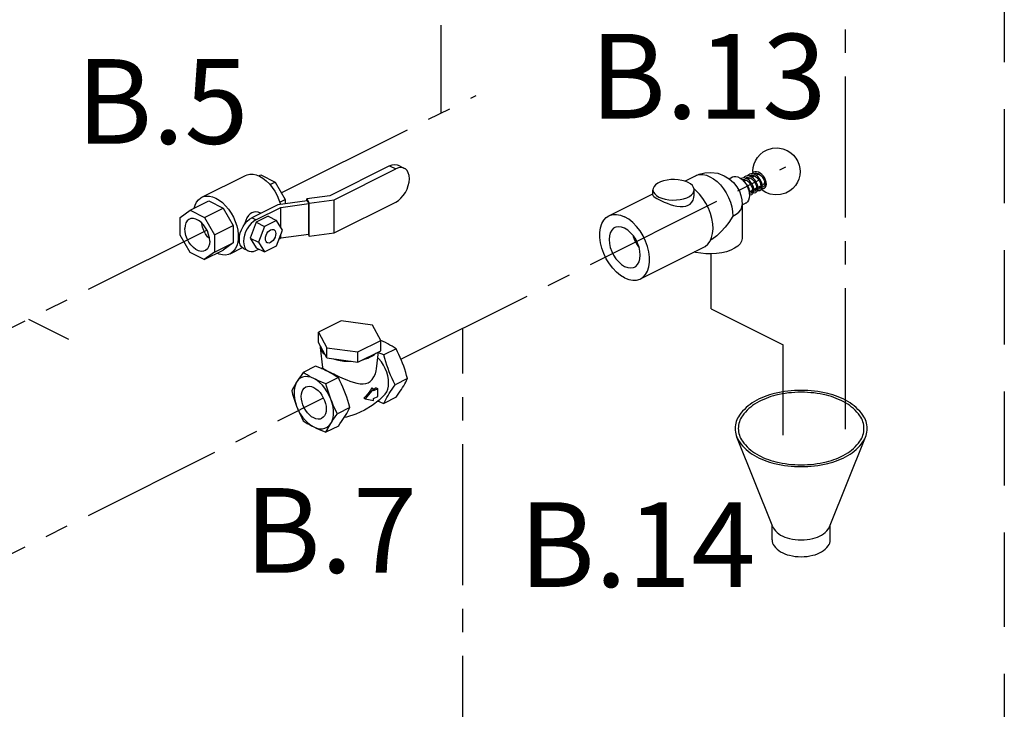
# Model space of a CAD drawing. Extents: x 59.8 to 78.1, y 2 to 24.2.
# Drawn here: x 71.5 to 76.7, y 11.7 to 15.3 of the extents above; entities that cross this region are included whole.
import ezdxf

# ---------------------------------------------------------------- set-up
doc = ezdxf.new("R2010")
doc.units = 0
doc.header["$MEASUREMENT"] = 0
doc.linetypes.add('CENTER2', pattern=[1.125, 0.75, -0.125, 0.125, -0.125])
doc.linetypes.add('DASHED', pattern=[0.75, 0.5, -0.25])
doc.layers.get('0').update_dxf_attribs({"linetype": 'CONTINUOUS'})
doc.layers.add('hidden', color=7, linetype='DASHED')
doc.layers.add('Pipe', color=7, linetype='CENTER2')

msp = doc.modelspace()

# ---------------------------------------------------------------- linework, layer by layer
at = {"color": 7, "linetype": 'Continuous'}
for p, q in [((73.48, 14.5699), (73.1614, 14.4106)), ((73.1854, 14.3898), (73.5127, 14.5535)), ((73.48, 14.5699), (73.5127, 14.5535)), ((73.5254, 14.5727), (73.5581, 14.5564)), ((72.4822, 14.4029), (72.7143, 14.5189)), ((72.7853, 14.5158), (72.796, 14.5212)), ((72.796, 14.5212), (72.8713, 14.4835)), ((75.0471, 14.4884), (75.1043, 14.5171)), ((75.1043, 14.5171), (75.1043, 14.5171)), ((75.2831, 14.5016), (75.301, 14.5105)), ((75.3417, 14.5051), (75.353, 14.4965)), ((75.3467, 14.5028), (75.3455, 14.5021)), ((75.3546, 14.4971), (75.3538, 14.4956)), ((75.3609, 14.4881), (75.3732, 14.4943)), ((75.3764, 14.5082), (75.3748, 14.5019)), ((75.3816, 14.4984), (75.3952, 14.5053)), ((75.3905, 14.5154), (75.3944, 14.518)), ((75.3905, 14.5154), (75.3905, 14.5154)), ((75.3985, 14.5193), (75.3969, 14.5131)), ((75.4037, 14.5095), (75.4172, 14.5163)), ((75.4128, 14.5141), (75.4119, 14.5184)), ((75.4257, 14.5205), (75.4352, 14.5253)), ((75.4367, 14.5288), (75.4445, 14.5246)), ((75.4691, 14.493), (75.4719, 14.4839)), ((72.8442, 14.47), (72.8713, 14.4835)), ((72.8713, 14.4835), (72.9248, 14.3913)), ((74.8785, 14.4146), (74.8785, 14.4426)), ((75.1067, 14.4388), (75.0966, 14.4468)), ((75.0972, 14.4146), (75.0972, 14.4426)), ((75.392, 14.4338), (75.4065, 14.4411)), ((75.4141, 14.4448), (75.4287, 14.4522)), ((75.4286, 14.4495), (75.4263, 14.4509)), ((75.4362, 14.4559), (75.4509, 14.4632)), ((75.4473, 14.4533), (75.4489, 14.4525)), ((75.4583, 14.4669), (75.4632, 14.4694)), ((72.4204, 14.3334), (72.5198, 14.3831)), ((72.5198, 14.3831), (72.5951, 14.3454)), ((73.0426, 14.384), (72.8865, 14.3631)), ((72.8965, 14.3771), (72.9248, 14.3913)), ((72.9248, 14.3913), (72.9248, 14.3682)), ((73.1614, 14.4106), (73.0407, 14.3944)), ((73.0407, 14.3944), (73.0526, 14.372)), ((73.0407, 14.3837), (73.0407, 14.3944)), ((73.0426, 14.384), (73.0507, 14.3689)), ((73.0526, 14.372), (73.1854, 14.3898)), ((73.1854, 14.2139), (73.1854, 14.3898)), ((74.6444, 14.3045), (74.8785, 14.4216)), ((72.3669, 14.2946), (72.4204, 14.3334)), ((72.4204, 14.3334), (72.4957, 14.2957)), ((72.4957, 14.2957), (72.5951, 14.3454)), ((72.5951, 14.3454), (72.6486, 14.2532)), ((72.8865, 14.3631), (72.748, 14.2938)), ((72.77, 14.2828), (72.9026, 14.3491)), ((72.9026, 14.3491), (73.0507, 14.3689)), ((72.9026, 14.2418), (72.9026, 14.3491)), ((73.0507, 14.2065), (73.0507, 14.3689)), ((73.0526, 14.1961), (73.0526, 14.372)), ((73.1854, 14.2139), (73.5127, 14.3776)), ((75.3531, 14.3619), (75.3708, 14.3708)), ((75.3531, 14.3633), (75.3531, 14.1874)), ((72.3669, 14.2021), (72.3669, 14.2946)), ((72.4957, 14.2957), (72.5492, 14.2034)), ((72.77, 14.2828), (72.748, 14.2938)), ((72.8351, 14.3018), (72.7713, 14.2699)), ((72.796, 14.3178), (72.7932, 14.3192)), ((72.8793, 14.2797), (72.8155, 14.2478)), ((72.8351, 14.3018), (72.8793, 14.2797)), ((72.9112, 14.228), (72.8793, 14.2797)), ((72.5492, 14.2034), (72.6486, 14.2532)), ((72.6486, 14.2532), (72.6486, 14.1612)), ((72.7713, 14.2699), (72.7394, 14.1863)), ((72.7713, 14.2699), (72.8155, 14.2478)), ((72.8155, 14.2478), (72.7836, 14.1642)), ((72.8793, 14.1443), (72.9112, 14.228)), ((72.4202, 14.1102), (72.3669, 14.2021)), ((72.5492, 14.2034), (72.5492, 14.1115)), ((72.7394, 14.1863), (72.7836, 14.1642)), ((72.7394, 14.1863), (72.7713, 14.1345)), ((72.8937, 14.1822), (72.9026, 14.1867)), ((72.9026, 14.1867), (73.0507, 14.2065)), ((72.9026, 14.1867), (72.9026, 14.2055)), ((73.0473, 14.2061), (73.0526, 14.1961)), ((73.0526, 14.1961), (73.1854, 14.2139)), ((72.4955, 14.0726), (72.5949, 14.1223)), ((72.5492, 14.1115), (72.6486, 14.1612)), ((72.6486, 14.1612), (72.5949, 14.1223)), ((72.6325, 14.1024), (72.6978, 14.1351)), ((72.7281, 14.1177), (72.706, 14.1288)), ((72.77, 14.1204), (72.7848, 14.1278)), ((72.7713, 14.1345), (72.8155, 14.1125)), ((72.7836, 14.1642), (72.8155, 14.1125)), ((72.8155, 14.1125), (72.8793, 14.1443)), ((74.8121, 13.9691), (75.1491, 14.1376)), ((72.4955, 14.0726), (72.4202, 14.1102)), ((72.5492, 14.1115), (72.4955, 14.0726)), ((73.2231, 13.7463), (73.1019, 13.6857)), ((73.3886, 13.7241), (73.2231, 13.7463)), ((73.433, 13.6414), (73.3886, 13.7241)), ((73.1019, 13.6316), (73.1019, 13.6857)), ((73.1019, 13.6857), (73.1462, 13.6029)), ((73.1462, 13.5488), (73.1019, 13.6316)), ((73.1114, 13.6138), (73.1114, 13.6049)), ((73.1114, 13.6049), (73.1239, 13.4976)), ((73.1462, 13.6029), (73.3118, 13.5808)), ((73.1462, 13.5488), (73.1462, 13.6029)), ((73.3118, 13.5808), (73.433, 13.6414)), ((73.433, 13.6421), (73.4325, 13.6423)), ((73.4457, 13.6363), (73.433, 13.6421)), ((73.433, 13.5872), (73.433, 13.6414)), ((73.458, 13.6303), (73.4457, 13.6363)), ((73.5143, 13.5978), (73.4486, 13.565)), ((73.1462, 13.5488), (73.3118, 13.5266)), ((73.3118, 13.5266), (73.433, 13.5872)), ((73.3118, 13.5266), (73.3118, 13.5808)), ((73.4103, 13.4911), (73.4207, 13.5811)), ((73.0863, 13.505), (73.0206, 13.4722)), ((73.1167, 13.4927), (73.1237, 13.4987)), ((73.2075, 13.4444), (73.1418, 13.4116)), ((73.1632, 13.4707), (73.1512, 13.4769)), ((73.3858, 13.3895), (73.3945, 13.3852)), ((73.4084, 13.3894), (73.4166, 13.3853)), ((73.5749, 13.439), (73.5092, 13.4061)), ((73.3945, 13.3852), (73.3503, 13.3319)), ((73.4166, 13.3853), (73.3945, 13.3743)), ((73.3945, 13.3743), (73.3945, 13.3852)), ((73.3945, 13.3337), (73.4166, 13.3447)), ((73.4166, 13.3447), (73.4166, 13.3853)), ((73.5143, 13.3407), (73.4486, 13.3079)), ((73.2681, 13.2856), (73.2024, 13.2527)), ((73.3434, 13.3353), (73.3503, 13.3319)), ((73.3503, 13.3319), (73.3945, 13.3227)), ((73.3945, 13.3227), (73.3945, 13.3337)), ((73.2075, 13.1873), (73.1418, 13.1545))]:
    msp.add_line(p, q, dxfattribs=at)
for p, q in [((75.5155, 12.6511), (75.3235, 13.1289)), ((75.8159, 12.6511), (76.0078, 13.1289)), ((75.5116, 12.5821), (75.5116, 12.6607)), ((75.8197, 12.5821), (75.8197, 12.6607))]:
    msp.add_line(p, q)
for points in [[(75.4102, 14.5343), (75.4098, 14.5413), (75.4114, 14.5605), (75.4165, 14.5806), (75.4234, 14.5969), (75.4343, 14.6144), (75.448, 14.6301), (75.4647, 14.6437), (75.4853, 14.6549), (75.5127, 14.6631), (75.5416, 14.6649), (75.5681, 14.6606), (75.5907, 14.6519)], [(75.5907, 14.6519), (75.6104, 14.6396), (75.6258, 14.6258), (75.6378, 14.6109), (75.6483, 14.5924), (75.6554, 14.5728), (75.6588, 14.556), (75.6598, 14.539), (75.6581, 14.5197), (75.653, 14.4996), (75.6461, 14.4833), (75.6353, 14.4658), (75.6215, 14.4501), (75.6048, 14.4366), (75.5843, 14.4253), (75.5568, 14.4171), (75.5279, 14.4153), (75.5014, 14.4196), (75.4789, 14.4283)], [(73.48, 14.5699), (73.494, 14.5752), (73.5075, 14.5769), (73.5199, 14.575), (73.5254, 14.5727)], [(73.5581, 14.5564), (73.5526, 14.5586), (73.5402, 14.5605), (73.5267, 14.5588), (73.5127, 14.5535)], [(73.5127, 14.3776), (73.5267, 14.3863), (73.5402, 14.398), (73.5526, 14.4124), (73.5635, 14.4287), (73.5724, 14.4465), (73.579, 14.465), (73.5831, 14.4836), (73.5845, 14.5015), (73.5831, 14.5179), (73.579, 14.5324), (73.5724, 14.5443), (73.5635, 14.5531), (73.5581, 14.5564)], [(72.7143, 14.5189), (72.7225, 14.5223), (72.7379, 14.5255), (72.7544, 14.5252), (72.7717, 14.5214), (72.7894, 14.5142)], [(72.7894, 14.5142), (72.8071, 14.5037), (72.8244, 14.4902), (72.8409, 14.474), (72.8563, 14.4554), (72.8702, 14.4349), (72.8822, 14.413), (72.8922, 14.39), (72.8999, 14.3666), (72.9003, 14.3649)], [(75.0652, 14.4812), (75.0497, 14.4877), (75.032, 14.4926), (75.0129, 14.4958), (74.9929, 14.4972), (74.9728, 14.4967), (74.9531, 14.4944), (74.9346, 14.4903), (74.918, 14.4846), (74.9037, 14.4775), (74.8923, 14.4692), (74.8842, 14.4599), (74.8795, 14.4501), (74.8785, 14.4426)], [(75.1043, 14.5171), (75.1244, 14.5256), (75.1544, 14.5331), (75.1853, 14.5352), (75.2223, 14.5302), (75.2576, 14.5173), (75.2838, 14.5013), (75.3059, 14.4817), (75.3248, 14.4578), (75.3376, 14.4346), (75.346, 14.4121), (75.3512, 14.3886), (75.3531, 14.3633)], [(75.1043, 14.5171), (75.1098, 14.5195), (75.126, 14.5235), (75.1437, 14.5237), (75.1622, 14.5199), (75.1812, 14.5122), (75.2002, 14.5008), (75.2188, 14.4861), (75.2364, 14.4684), (75.2526, 14.448), (75.2671, 14.4256), (75.2795, 14.4017), (75.2895, 14.3768), (75.2968, 14.3515), (75.3012, 14.3266), (75.3027, 14.3026)], [(75.3009, 14.5105), (75.3083, 14.5131), (75.3188, 14.5136), (75.3301, 14.5108), (75.3417, 14.5051)], [(75.3723, 14.5032), (75.3626, 14.5055), (75.3533, 14.5051), (75.3467, 14.5028)], [(75.3528, 14.4966), (75.357, 14.4978), (75.3647, 14.4973), (75.373, 14.4944), (75.3811, 14.4893), (75.3888, 14.4823), (75.3955, 14.4738), (75.4009, 14.4643), (75.4046, 14.4546), (75.4065, 14.4454), (75.4066, 14.4373), (75.4049, 14.4306), (75.4019, 14.426), (75.3997, 14.4245)], [(75.353, 14.4965), (75.3635, 14.4855), (75.3729, 14.4725), (75.3806, 14.4581), (75.3864, 14.443), (75.3899, 14.4277), (75.3911, 14.413)], [(75.3688, 14.5139), (75.3642, 14.511), (75.3591, 14.5054)], [(75.3601, 14.489), (75.3605, 14.491), (75.3631, 14.4974)], [(75.3682, 14.5042), (75.3683, 14.5042), (75.3723, 14.5069)], [(75.3956, 14.5138), (75.3885, 14.516), (75.3801, 14.5167), (75.3723, 14.5153), (75.3688, 14.5139)], [(75.3723, 14.5069), (75.3785, 14.5088), (75.386, 14.5086), (75.3923, 14.5067)], [(75.4032, 14.4175), (75.4045, 14.4183), (75.4097, 14.4233), (75.4132, 14.4305), (75.4145, 14.4395), (75.4137, 14.4499), (75.4107, 14.4609), (75.4058, 14.4717), (75.3992, 14.482), (75.3911, 14.491), (75.3819, 14.4983), (75.3723, 14.5032)], [(75.3909, 14.5249), (75.3873, 14.5228), (75.3811, 14.5166)], [(75.382, 14.4982), (75.3826, 14.5023), (75.3853, 14.5086)], [(75.4166, 14.5252), (75.4068, 14.5276), (75.3975, 14.5272), (75.3908, 14.5249)], [(75.3923, 14.5067), (75.3987, 14.5035), (75.4066, 14.4976), (75.4138, 14.49), (75.4199, 14.4812), (75.4246, 14.4717), (75.4276, 14.4623), (75.4288, 14.4535), (75.4283, 14.4459), (75.4263, 14.4401), (75.4232, 14.4365), (75.4218, 14.4356)], [(75.3943, 14.5179), (75.3998, 14.5197), (75.4069, 14.5198), (75.4146, 14.5177), (75.4225, 14.5135), (75.43, 14.5074), (75.4369, 14.4997), (75.4427, 14.491), (75.4471, 14.4817), (75.4499, 14.4725), (75.4509, 14.4639), (75.4504, 14.4566), (75.4483, 14.451), (75.4452, 14.4474), (75.4439, 14.4466)], [(75.4253, 14.4286), (75.4271, 14.4297), (75.4323, 14.435), (75.4355, 14.4425), (75.4366, 14.4517), (75.4356, 14.4621), (75.4325, 14.4729), (75.4274, 14.4838), (75.4206, 14.4939), (75.4125, 14.5027), (75.4034, 14.5097), (75.3956, 14.5138)], [(75.413, 14.536), (75.4094, 14.5338), (75.4031, 14.5276), (75.403, 14.5275)], [(75.404, 14.5092), (75.4047, 14.5133), (75.4074, 14.5197)], [(75.4125, 14.5263), (75.4126, 14.5265), (75.4165, 14.529)], [(75.4695, 14.4507), (75.4711, 14.4516), (75.4763, 14.4568), (75.4796, 14.4642), (75.4808, 14.4731), (75.48, 14.4833), (75.477, 14.494), (75.4721, 14.5048), (75.4655, 14.5151), (75.4575, 14.5241), (75.4484, 14.5313), (75.4387, 14.5363), (75.4289, 14.5387), (75.4196, 14.5383), (75.4129, 14.536)], [(75.4164, 14.529), (75.4219, 14.5308), (75.429, 14.5308), (75.4367, 14.5288)], [(75.4474, 14.4396), (75.449, 14.4406), (75.4543, 14.4459), (75.4576, 14.4533), (75.4587, 14.4623), (75.4578, 14.4724), (75.4549, 14.4831), (75.45, 14.4939), (75.4434, 14.504), (75.4354, 14.513), (75.4263, 14.5203), (75.4166, 14.5252)], [(75.4352, 14.5253), (75.4381, 14.5263), (75.4412, 14.5263)], [(75.4445, 14.5246), (75.452, 14.5185), (75.4589, 14.5109), (75.4647, 14.5022), (75.4691, 14.493)], [(74.8785, 14.4426), (74.8786, 14.44), (74.8814, 14.43), (74.8878, 14.4205), (74.8976, 14.4117), (74.9105, 14.4039)], [(74.9105, 14.4039), (74.926, 14.3974), (74.9437, 14.3925), (74.9628, 14.3893), (74.9828, 14.3879), (75.003, 14.3884), (75.0226, 14.3907), (75.0411, 14.3948), (75.0577, 14.4005), (75.072, 14.4076), (75.0834, 14.416), (75.0916, 14.4252), (75.0962, 14.435), (75.0972, 14.4426)], [(75.0972, 14.4426), (75.0971, 14.4451), (75.0943, 14.4551), (75.0879, 14.4647), (75.0781, 14.4735), (75.0652, 14.4812)], [(75.1491, 14.1376), (75.156, 14.1416), (75.1701, 14.1536), (75.1817, 14.1695), (75.1902, 14.1888), (75.1956, 14.211), (75.1978, 14.2357), (75.1965, 14.2621), (75.192, 14.2895), (75.1842, 14.3174), (75.1734, 14.345), (75.1599, 14.3716), (75.144, 14.3965), (75.1261, 14.4191), (75.1067, 14.4388)], [(75.3907, 14.4186), (75.391, 14.4193), (75.3924, 14.4283), (75.3917, 14.4386), (75.3887, 14.4495), (75.3838, 14.4605), (75.3772, 14.4708), (75.369, 14.4799), (75.3654, 14.4828)], [(75.3966, 14.4361), (75.4037, 14.4308), (75.4048, 14.4303)], [(75.4066, 14.4384), (75.4043, 14.4398), (75.4042, 14.4399)], [(75.4217, 14.4356), (75.4209, 14.4352), (75.4162, 14.4346), (75.4139, 14.4352)], [(75.4187, 14.4472), (75.4258, 14.4418), (75.4268, 14.4414)], [(75.4338, 14.4385), (75.441, 14.4379), (75.4473, 14.4396)], [(75.4438, 14.4466), (75.4429, 14.4462), (75.4382, 14.4456), (75.436, 14.4462)], [(75.448, 14.4506), (75.4438, 14.4544), (75.4407, 14.4582)], [(75.4473, 14.4533), (75.4467, 14.4538), (75.4464, 14.4553), (75.4467, 14.4572), (75.4478, 14.4589), (75.4491, 14.4601)], [(75.4491, 14.4601), (75.4505, 14.4603), (75.4506, 14.4603)], [(75.4789, 14.4283), (75.4591, 14.4406), (75.4538, 14.4454)], [(75.456, 14.4498), (75.4595, 14.4489), (75.4656, 14.4493), (75.4695, 14.4507)], [(75.4659, 14.4577), (75.4654, 14.4574), (75.461, 14.4566), (75.4581, 14.4572)], [(75.4713, 14.4863), (75.4705, 14.4796), (75.4683, 14.4742), (75.4648, 14.4704), (75.4632, 14.4694)], [(75.4719, 14.4839), (75.473, 14.4753), (75.4725, 14.4678), (75.4705, 14.4621), (75.4674, 14.4585), (75.466, 14.4577)], [(72.4419, 14.3441), (72.4468, 14.3611), (72.4545, 14.3768), (72.4645, 14.3898), (72.4766, 14.3997), (72.4822, 14.4029)], [(72.4822, 14.4029), (72.4905, 14.4063), (72.5058, 14.4095), (72.5224, 14.4092), (72.5397, 14.4054), (72.5574, 14.3981)], [(72.5574, 14.3981), (72.5751, 14.3877), (72.5924, 14.3742), (72.6089, 14.358), (72.6243, 14.3394), (72.6381, 14.3189), (72.6502, 14.2969), (72.6602, 14.274), (72.6679, 14.2505), (72.6732, 14.2272), (72.6758, 14.2043), (72.6758, 14.1826), (72.6732, 14.1624), (72.6679, 14.1443), (72.6602, 14.1285), (72.6502, 14.1156), (72.6381, 14.1057), (72.6325, 14.1024)], [(74.8785, 14.4146), (74.8799, 14.4105), (74.8839, 14.4063), (74.8903, 14.4016), (74.8992, 14.3963), (74.9105, 14.3904)], [(74.9105, 14.3904), (74.9239, 14.384), (74.9385, 14.3775), (74.9541, 14.3712), (74.9707, 14.3652), (74.9881, 14.3598), (75.0058, 14.3556), (75.0231, 14.3532), (75.0391, 14.3531), (75.0532, 14.3554), (75.0654, 14.36), (75.0759, 14.3668), (75.0847, 14.3761), (75.0915, 14.3877), (75.0958, 14.401), (75.0972, 14.4146)], [(75.3911, 14.413), (75.3899, 14.3996), (75.3864, 14.3879), (75.3806, 14.3786), (75.3729, 14.3719), (75.3708, 14.3708)], [(75.3908, 14.4165), (75.3944, 14.4157), (75.4021, 14.4171), (75.4031, 14.4175)], [(75.3996, 14.4245), (75.399, 14.4242), (75.3946, 14.4235), (75.3918, 14.4241)], [(75.4117, 14.4275), (75.4189, 14.4268), (75.4253, 14.4286)], [(75.3027, 14.3026), (75.3203, 14.3128), (75.3343, 14.3243), (75.3447, 14.3368), (75.351, 14.3499), (75.3531, 14.3633)], [(72.416, 14.2868), (72.4136, 14.2855), (72.4043, 14.2775), (72.3974, 14.2663), (72.3931, 14.2523), (72.3916, 14.2361)], [(72.5242, 14.1698), (72.5228, 14.1874), (72.5185, 14.2057), (72.5116, 14.2239), (72.5023, 14.2411), (72.4911, 14.2567), (72.4784, 14.2699), (72.4649, 14.2802), (72.451, 14.2872), (72.4374, 14.2904), (72.4248, 14.2898), (72.416, 14.2868)], [(72.706, 14.1288), (72.7011, 14.1318), (72.6928, 14.14), (72.6867, 14.1509), (72.6829, 14.1643), (72.6817, 14.1795), (72.6829, 14.196), (72.6867, 14.2131), (72.6928, 14.2302), (72.7011, 14.2466), (72.7111, 14.2617), (72.7226, 14.275), (72.735, 14.2858), (72.748, 14.2938)], [(72.77, 14.2828), (72.7571, 14.2747), (72.7447, 14.2639), (72.7332, 14.2507), (72.7232, 14.2356), (72.7149, 14.2191), (72.7088, 14.2021), (72.705, 14.1849), (72.7038, 14.1684), (72.705, 14.1532), (72.7088, 14.1399), (72.7149, 14.1289), (72.7232, 14.1207), (72.7281, 14.1177)], [(72.7478, 14.3203), (72.7387, 14.3143), (72.7299, 14.3053), (72.7222, 14.2935), (72.716, 14.2799), (72.7113, 14.2651), (72.7102, 14.2604)], [(72.7932, 14.3192), (72.7819, 14.3235), (72.7695, 14.3252), (72.7578, 14.3239), (72.7478, 14.3203)], [(74.7282, 13.9745), (74.7064, 13.9876), (74.6852, 14.0048), (74.6651, 14.0256), (74.6468, 14.0494), (74.6307, 14.0756), (74.6172, 14.1035), (74.6068, 14.1323), (74.5997, 14.1612), (74.5961, 14.1895), (74.5961, 14.2163), (74.5997, 14.241), (74.6068, 14.2628), (74.6172, 14.2811), (74.6307, 14.2956), (74.6444, 14.3045)], [(74.6444, 14.3045), (74.6468, 14.3057), (74.6651, 14.3112), (74.6852, 14.3119), (74.7064, 14.3079), (74.7282, 14.2992)], [(74.8121, 13.9691), (74.8258, 13.9781), (74.8392, 13.9925), (74.8496, 14.0109), (74.8567, 14.0327), (74.8604, 14.0574), (74.8604, 14.0842), (74.8567, 14.1124), (74.8496, 14.1414), (74.8392, 14.1702), (74.8258, 14.198), (74.8097, 14.2243), (74.7913, 14.2481), (74.7713, 14.2689), (74.75, 14.2861), (74.7282, 14.2992)], [(75.3027, 14.3026), (75.2815, 14.2695), (75.2624, 14.2445), (75.2411, 14.2208), (75.2169, 14.1982), (75.1914, 14.1787), (75.1838, 14.1742)], [(72.4999, 14.1191), (72.4911, 14.1161), (72.4784, 14.1155), (72.4649, 14.1188), (72.451, 14.1257), (72.4374, 14.136), (72.4248, 14.1492), (72.4136, 14.1648), (72.4043, 14.1821), (72.3974, 14.2002), (72.3931, 14.2185), (72.3916, 14.2361)], [(72.5231, 14.183), (72.5132, 14.1934), (72.502, 14.209), (72.4927, 14.2262), (72.4858, 14.2444), (72.4815, 14.2627), (72.4811, 14.2671)], [(72.8198, 14.1822), (72.8207, 14.1915), (72.8235, 14.201), (72.8279, 14.2102), (72.8336, 14.2184), (72.8402, 14.2252), (72.8474, 14.2299), (72.8545, 14.2323), (72.8612, 14.2323), (72.8649, 14.231)], [(72.8649, 14.231), (72.8669, 14.2297), (72.8713, 14.2249), (72.8741, 14.2182), (72.875, 14.2099)], [(74.6758, 14.2416), (74.6696, 14.2379), (74.6593, 14.2277), (74.6517, 14.214), (74.6469, 14.1973), (74.6454, 14.1783)], [(74.8111, 14.0954), (74.8095, 14.116), (74.8048, 14.1374), (74.7971, 14.1588), (74.7868, 14.1793), (74.7743, 14.1982), (74.7599, 14.2147), (74.7444, 14.2283), (74.7282, 14.2383), (74.7121, 14.2445), (74.6965, 14.2465), (74.6822, 14.2442), (74.6758, 14.2416)], [(72.8299, 14.1611), (72.8279, 14.1624), (72.8235, 14.1672), (72.8207, 14.174), (72.8198, 14.1822)], [(72.875, 14.2099), (72.8741, 14.2006), (72.8713, 14.1911), (72.8669, 14.1819), (72.8612, 14.1737), (72.8545, 14.167), (72.8474, 14.1622), (72.8402, 14.1598), (72.8336, 14.1599), (72.8299, 14.1611)], [(74.6454, 14.1783), (74.6469, 14.1577), (74.6517, 14.1363), (74.6593, 14.1149), (74.6696, 14.0944), (74.6822, 14.0755), (74.6965, 14.0589), (74.7121, 14.0454), (74.7282, 14.0353), (74.7444, 14.0292), (74.7599, 14.0272), (74.7743, 14.0294), (74.7806, 14.032)], [(74.7727, 14.2), (74.7741, 14.1942), (74.7827, 14.1715), (74.7943, 14.1499), (74.8054, 14.1345)], [(75.3531, 14.1874), (75.3529, 14.1839), (75.3494, 14.1698), (75.3413, 14.1562), (75.3289, 14.1434), (75.3124, 14.1319), (75.2923, 14.1218), (75.2692, 14.1136), (75.2437, 14.1074), (75.2165, 14.1033), (75.1883, 14.1016), (75.16, 14.1021), (75.1322, 14.1051), (75.1057, 14.1102), (75.0985, 14.1124)], [(72.5242, 14.1698), (72.5228, 14.1537), (72.5185, 14.1397), (72.5116, 14.1284), (72.5023, 14.1204), (72.4999, 14.1191)], [(72.6325, 14.1024), (72.6243, 14.099), (72.6089, 14.0959), (72.5924, 14.0962), (72.5751, 14.1), (72.5614, 14.1055)], [(72.7281, 14.1177), (72.7332, 14.1157), (72.7447, 14.1139), (72.7571, 14.1155), (72.77, 14.1204)], [(74.7806, 14.032), (74.7868, 14.0358), (74.7971, 14.046), (74.8048, 14.0597), (74.8095, 14.0764), (74.8111, 14.0954)], [(74.7282, 13.9745), (74.75, 13.9658), (74.7713, 13.9617), (74.7913, 13.9625), (74.8097, 13.968), (74.8121, 13.9691)], [(73.1114, 13.6049), (73.1116, 13.6039), (73.1142, 13.594), (73.1194, 13.5845), (73.1269, 13.5753), (73.1367, 13.5666)], [(73.5143, 13.5978), (73.5035, 13.6047), (73.4926, 13.6114), (73.4815, 13.6178), (73.47, 13.6241), (73.458, 13.6303)], [(73.5489, 13.5206), (73.5427, 13.5363), (73.5361, 13.5518), (73.5292, 13.5671), (73.522, 13.5823), (73.5143, 13.5978)], [(73.3379, 13.5397), (73.3522, 13.5438), (73.3656, 13.5486), (73.3779, 13.5542)], [(73.3779, 13.5542), (73.389, 13.5603), (73.3987, 13.567), (73.4069, 13.5742)], [(73.4553, 13.3559), (73.4567, 13.3575), (73.4644, 13.369), (73.47, 13.3829), (73.4734, 13.3987), (73.4746, 13.4161), (73.4734, 13.4347), (73.47, 13.4539), (73.4644, 13.4734), (73.4567, 13.4927), (73.4471, 13.5112), (73.4359, 13.5285), (73.4233, 13.5442), (73.4171, 13.5505)], [(73.4486, 13.565), (73.4348, 13.5704), (73.4215, 13.5758), (73.4201, 13.5764)], [(73.5092, 13.4061), (73.5006, 13.4233), (73.4926, 13.4403), (73.4851, 13.4573), (73.4779, 13.4746), (73.4712, 13.4922), (73.465, 13.51), (73.4592, 13.5279), (73.4538, 13.5461), (73.4486, 13.565)], [(73.1512, 13.4769), (73.1389, 13.4829), (73.1262, 13.4887), (73.1133, 13.4942), (73.1, 13.4996), (73.0863, 13.505)], [(73.1239, 13.4976), (73.1241, 13.4968), (73.1258, 13.4947), (73.1285, 13.4925), (73.1321, 13.4901), (73.1365, 13.4875), (73.1419, 13.4845), (73.1483, 13.481)], [(73.1819, 13.544), (73.1991, 13.5391), (73.2175, 13.5354), (73.2367, 13.5328), (73.2563, 13.5315), (73.2761, 13.5314)], [(73.5749, 13.439), (73.5702, 13.456), (73.5654, 13.4724), (73.5602, 13.4886), (73.5548, 13.5046), (73.5489, 13.5206)], [(73.0206, 13.4722), (73.0129, 13.4613), (73.0056, 13.4509), (72.9987, 13.4408), (72.9922, 13.4307), (72.9859, 13.4209)], [(73.0768, 13.4397), (73.0612, 13.4461), (73.0459, 13.4495), (73.0313, 13.4497), (73.0177, 13.4469), (73.0055, 13.4411), (72.9948, 13.4323), (72.9859, 13.4209)], [(73.0768, 13.4397), (73.0649, 13.4459), (73.0533, 13.4522), (73.0422, 13.4587), (73.0313, 13.4653), (73.0206, 13.4722)], [(73.1483, 13.481), (73.1557, 13.4772), (73.1639, 13.473)], [(73.2075, 13.4444), (73.1967, 13.4513), (73.1858, 13.458), (73.1747, 13.4644), (73.1632, 13.4707)], [(73.1639, 13.473), (73.1728, 13.4686), (73.1826, 13.4639), (73.1929, 13.459), (73.2034, 13.454), (73.2142, 13.4491), (73.2256, 13.444), (73.2384, 13.4384), (73.2529, 13.4324), (73.2693, 13.4261), (73.287, 13.4201), (73.3056, 13.4149), (73.3237, 13.4116), (73.3401, 13.411), (73.3543, 13.413), (73.3663, 13.4175)], [(73.2681, 13.2856), (73.2629, 13.3044), (73.2574, 13.3227), (73.2517, 13.3406), (73.2454, 13.3583), (73.2387, 13.3759), (73.2316, 13.3933), (73.224, 13.4103), (73.216, 13.4272), (73.2075, 13.4444)], [(73.3663, 13.4175), (73.3772, 13.4245), (73.3875, 13.4348), (73.3967, 13.4483), (73.404, 13.4644), (73.4087, 13.4812), (73.4103, 13.4911)], [(72.9859, 13.4209), (72.9801, 13.4112), (72.9746, 13.4017), (72.9695, 13.3924), (72.9647, 13.3832), (72.96, 13.3739)], [(72.9859, 13.4209), (72.9791, 13.407), (72.9745, 13.3909), (72.9722, 13.3731), (72.9722, 13.3539), (72.9745, 13.3337), (72.9791, 13.313), (72.9859, 13.2923)], [(73.0106, 13.3443), (73.0116, 13.3579), (73.0146, 13.3701), (73.0194, 13.3804), (73.0261, 13.3887), (73.0349, 13.395)], [(73.0349, 13.395), (73.0437, 13.398), (73.0542, 13.3988), (73.0653, 13.3969), (73.0768, 13.3923), (73.0884, 13.3853), (73.0995, 13.3761), (73.11, 13.3649), (73.1195, 13.352), (73.1276, 13.3379), (73.1343, 13.323), (73.1391, 13.3078), (73.1421, 13.2926), (73.1431, 13.278)], [(73.1418, 13.4116), (73.128, 13.417), (73.1147, 13.4224), (73.1018, 13.428), (73.0892, 13.4337), (73.0768, 13.4397)], [(73.1677, 13.33), (73.1589, 13.3503), (73.1482, 13.3697), (73.136, 13.3878), (73.1224, 13.4042), (73.1078, 13.4185), (73.0925, 13.4304), (73.0768, 13.4397)], [(73.1677, 13.33), (73.1619, 13.3459), (73.1564, 13.3619), (73.1513, 13.3781), (73.1465, 13.3945), (73.1418, 13.4116)], [(73.3858, 13.3895), (73.3784, 13.3785), (73.3704, 13.3675), (73.3618, 13.3565), (73.3528, 13.3458), (73.3434, 13.3353)], [(73.4084, 13.3894), (73.4016, 13.3854), (73.3947, 13.3815), (73.3945, 13.3815)], [(73.4486, 13.3079), (73.4538, 13.3182), (73.4592, 13.3284), (73.465, 13.3388), (73.4712, 13.3494), (73.478, 13.3603), (73.4851, 13.3714), (73.4927, 13.3826), (73.5006, 13.3941), (73.5092, 13.4061)], [(73.5143, 13.3407), (73.522, 13.3515), (73.5292, 13.3619), (73.5361, 13.3721), (73.5427, 13.3821), (73.5489, 13.392)], [(73.5489, 13.392), (73.5548, 13.4017), (73.5602, 13.4112), (73.5654, 13.4205), (73.5702, 13.4297), (73.5749, 13.439)], [(72.96, 13.3739), (72.9647, 13.3569), (72.9695, 13.3405), (72.9746, 13.3243), (72.9801, 13.3082), (72.9859, 13.2923)], [(73.1188, 13.2273), (73.11, 13.2243), (73.0995, 13.2235), (73.0884, 13.2254), (73.0768, 13.23), (73.0653, 13.2369), (73.0542, 13.2462), (73.0437, 13.2574), (73.0342, 13.2703), (73.0261, 13.2843), (73.0194, 13.2993), (73.0146, 13.3145), (73.0116, 13.3297), (73.0106, 13.3443)], [(73.4553, 13.3559), (73.4237, 13.3248), (73.3874, 13.2964), (73.3458, 13.2711), (73.2999, 13.2503), (73.2515, 13.2353), (73.2386, 13.2329)], [(72.9859, 13.2923), (72.9948, 13.272), (73.0055, 13.2526), (73.0177, 13.2345), (73.0313, 13.2181), (73.0459, 13.2038), (73.0612, 13.1919), (73.0768, 13.1826)], [(72.9859, 13.2923), (72.9922, 13.2766), (72.9987, 13.2611), (73.0056, 13.2458), (73.0129, 13.2306), (73.0206, 13.2151)], [(73.2024, 13.2527), (73.1947, 13.2682), (73.1874, 13.2835), (73.1805, 13.2987), (73.174, 13.3142), (73.1677, 13.33)], [(73.1677, 13.2014), (73.1745, 13.2153), (73.1792, 13.2314), (73.1815, 13.2492), (73.1815, 13.2684), (73.1792, 13.2886), (73.1745, 13.3093), (73.1677, 13.33)], [(73.2075, 13.1873), (73.216, 13.1993), (73.224, 13.2108), (73.2316, 13.2221), (73.2387, 13.2331), (73.2454, 13.244), (73.2517, 13.2547), (73.2574, 13.265), (73.2629, 13.2752), (73.2681, 13.2856)], [(73.4179, 13.3202), (73.4216, 13.3187), (73.4348, 13.3132), (73.4486, 13.3079)], [(73.1431, 13.278), (73.1421, 13.2644), (73.1391, 13.2522), (73.1343, 13.2418), (73.1276, 13.2336), (73.1188, 13.2273)], [(73.1677, 13.2014), (73.174, 13.2113), (73.1805, 13.2213), (73.1874, 13.2315), (73.1947, 13.2419), (73.2024, 13.2527)], [(73.0206, 13.2151), (73.0314, 13.2082), (73.0422, 13.2015), (73.0534, 13.1951), (73.0649, 13.1888), (73.0768, 13.1826)], [(73.0768, 13.1826), (73.0925, 13.1762), (73.1078, 13.1728), (73.1224, 13.1726), (73.136, 13.1754), (73.1482, 13.1812), (73.1589, 13.19), (73.1677, 13.2014)], [(73.0768, 13.1826), (73.0892, 13.1766), (73.1019, 13.1708), (73.1148, 13.1653), (73.128, 13.1598), (73.1418, 13.1545)], [(73.1418, 13.1545), (73.1465, 13.1638), (73.1513, 13.173), (73.1564, 13.1822), (73.1619, 13.1917), (73.1677, 13.2014)]]:
    msp.add_lwpolyline(points, dxfattribs=at)
for points in [[(75.6657, 13.3767, 0.058752), (75.5248, 13.3601, 0.072341), (75.4176, 13.3174, 0.106617), (75.3375, 13.2449, 0.156851), (75.3148, 13.1741, 0.156851), (75.3375, 13.1034, 0.106617), (75.4176, 13.0309, 0.072341), (75.5248, 12.9882, 0.058752), (75.6657, 12.9715, 0.058752), (75.8066, 12.9882, 0.072341), (75.9138, 13.0309, 0.106617), (75.9938, 13.1034, 0.156851), (76.0166, 13.1741, 0.156851), (75.9938, 13.2449, 0.106617), (75.9138, 13.3174, 0.072341), (75.8066, 13.3601, 0.058752)], [(75.6657, 13.3668, 0.058752), (75.5317, 13.351, 0.072341), (75.4297, 13.3104, 0.106617), (75.3535, 13.2414, 0.156851), (75.3319, 13.1741, 0.156851), (75.3535, 13.1068, 0.106617), (75.4297, 13.0379, 0.072341), (75.5317, 12.9972, 0.058752), (75.6657, 12.9814, 0.058752), (75.7997, 12.9972, 0.072341), (75.9017, 13.0379, 0.106617), (75.9778, 13.1068, 0.156851), (75.9994, 13.1741, 0.156851), (75.9778, 13.2414, 0.106617), (75.9017, 13.3104, 0.072341), (75.7997, 13.351, 0.058752)]]:
    msp.add_lwpolyline(points, format="xyb", close=True)
for points in [[(75.5155, 12.6511, 0.060152), (75.5216, 12.6399, 0.106617), (75.5567, 12.6081, 0.072341), (75.6038, 12.5894, 0.058752), (75.6657, 12.5821, 0.058752), (75.7275, 12.5894, 0.072341), (75.7746, 12.6081, 0.106617), (75.8097, 12.6399, 0.060152), (75.8159, 12.6511, 0.156851)], [(75.5116, 12.5821, 0.156851), (75.5216, 12.551, 0.106617), (75.5567, 12.5192, 0.072341), (75.6038, 12.5004, 0.058752), (75.6657, 12.4931, 0.058752), (75.7275, 12.5004, 0.072341), (75.7746, 12.5192, 0.106617), (75.8097, 12.551, 0.156851), (75.8197, 12.5821, 0.156851)]]:
    msp.add_lwpolyline(points, format="xyb")
at = {"layer": 'hidden'}
msp.add_line((76.7447, 20.1213), (76.7447, 4.4244), dxfattribs=at)
at = {"layer": 'Pipe'}
for p, q in [((75.902, 13.17), (75.902, 15.3747)), ((73.7535, 14.8507), (73.7535, 15.3179)), ((72.9045, 14.4263), (73.939, 14.9435)), ((73.54, 13.5427), (75.5842, 14.5648)), ((70.8735, 13.4108), (72.5091, 14.2285)), ((75.1883, 13.8104), (75.1883, 14.1016)), ((75.1883, 13.8104), (75.5706, 13.6193)), ((71.5624, 13.7552), (71.7746, 13.6491)), ((73.8681, 8.9662), (73.8681, 13.7068)), ((75.5706, 13.1388), (75.5706, 13.6193)), ((70.8735, 12.2095), (73.1281, 13.3368))]:
    msp.add_line(p, q, dxfattribs=at)

# ---------------------------------------------------------------- texts
for s, p in [('B.13', (74.5443, 14.821)), ('B.5', (71.8158, 14.6869)), ('B.7', (72.7104, 12.4076)), ('B.14', (74.1674, 12.3324))]:
    msp.add_text(s, height=0.45, dxfattribs=at).set_placement(p)

doc.saveas('drawing.dxf')
